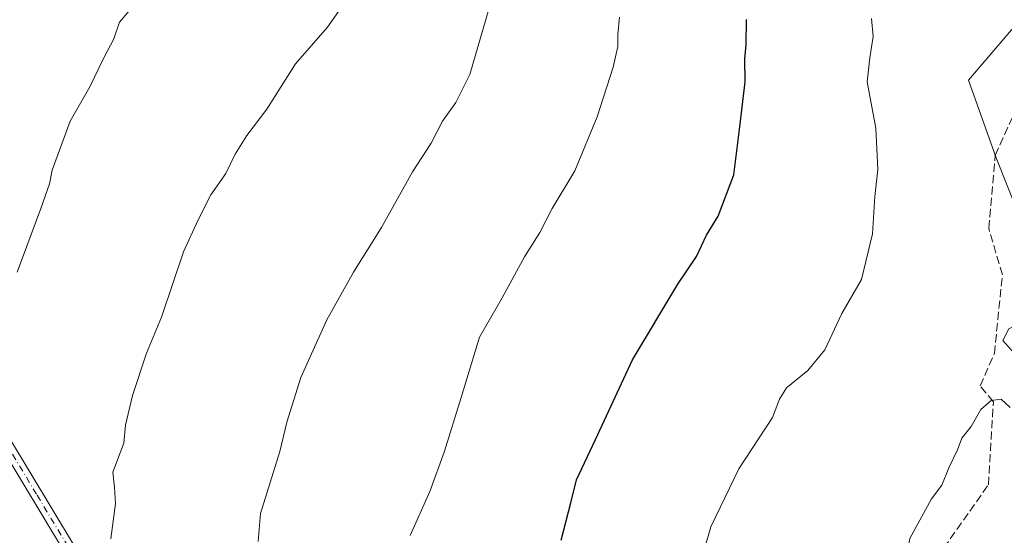
# Model space of a CAD drawing. Units: metres. Extents: x 569926 to 573366, y 4728786 to 4731134.
# Drawn here: x 571466 to 571667, y 4729494 to 4729599 of the extents above; entities that cross this region are included whole.
import ezdxf

# ---------------------------------------------------------------- set-up
doc = ezdxf.new("R2010")
doc.units = ezdxf.units.M
doc.header["$MEASUREMENT"] = 0
doc.linetypes.add('DGN Style 3', pattern=[2.307223, 1.648017, -0.659207])
doc.linetypes.add('DGN Style 4', pattern=[2.638475, 1.318413, -0.659207, 0.001648, -0.659207])
for name, color, linetype, lineweight in [('Camino Cxs', 7, 'Continuous', 0), ('Camino eje', 30, 'DGN Style 4', 13), ('Curva de nivel maestra', 30, 'Continuous', 30), ('Curva de nivel normal', 30, 'Continuous', 0), ('Matorral CxS', 135, 'Continuous', 0), ('Senda', 7, 'DGN Style 3', 0), ('Suelo desnudo CxS', 253, 'Continuous', 0)]:
    doc.layers.add(name, color=color, linetype=linetype, lineweight=lineweight)

msp = doc.modelspace()

# ---------------------------------------------------------------- linework, layer by layer
at = {"layer": 'Camino Cxs', "color": 7, "linetype": 'Continuous', "lineweight": 0}
msp.add_polyline3d([(571464.4001, 4729513.4801, 1031.4206), (571477.2101, 4729492.1301, 1033.7882), (571494.6501, 4729464.9301, 1037.3584), (571500.6301, 4729455.6201, 1039.063), (571508.3401, 4729440.9901, 1040.5682), (571543.4801, 4729384.2901, 1049.0364), (571554.5701, 4729365.0401, 1051.247), (571560.7201, 4729353.3701, 1051.8442), (571569.1301, 4729338.7601, 1053.207), (571575.6701, 4729329.2301, 1053.3743), (571573.7101, 4729327.8801, 1053.3914), (571567.1201, 4729337.5001, 1053.2002), (571558.6401, 4729352.2301, 1051.5956), (571552.4901, 4729363.9001, 1050.9261), (571541.4401, 4729383.0701, 1048.8224), (571506.2801, 4729439.8101, 1040.3584), (571498.5701, 4729454.4201, 1038.6662), (571492.6601, 4729463.6501, 1037.0575), (571475.1901, 4729490.8801, 1033.6173), (571462.3501, 4729512.2701, 1031.0923)], dxfattribs=at)
msp.add_polyline3d([(571464.4001, 4729513.4801, 1031.4206), (571477.2101, 4729492.1301, 1033.7882), (571494.6501, 4729464.9301, 1037.3584), (571500.6301, 4729455.6201, 1039.063), (571508.3401, 4729440.9901, 1040.5682), (571543.4801, 4729384.2901, 1049.0364), (571554.5701, 4729365.0401, 1051.247), (571560.7201, 4729353.3701, 1051.8442), (571569.1301, 4729338.7601, 1053.207), (571575.6701, 4729329.2301, 1053.3743), (571573.7101, 4729327.8801, 1053.3914), (571567.1201, 4729337.5001, 1053.2002), (571558.6401, 4729352.2301, 1051.5956), (571552.4901, 4729363.9001, 1050.9261), (571541.4401, 4729383.0701, 1048.8224), (571506.2801, 4729439.8101, 1040.3584), (571498.5701, 4729454.4201, 1038.6662), (571492.6601, 4729463.6501, 1037.0575), (571475.1901, 4729490.8801, 1033.6173), (571462.3501, 4729512.2701, 1031.0923)], dxfattribs=at)
at = {"layer": 'Camino eje', "color": 30, "linetype": 'DGN Style 4', "lineweight": 13}
msp.add_polyline3d([(571463.3751, 4729512.8751, 1031.2288), (571469.7801, 4729502.2001, 1032.8205), (571476.2001, 4729491.5051, 1033.701), (571484.9351, 4729477.8901, 1035.4742), (571493.6551, 4729464.2901, 1037.2123), (571496.6101, 4729459.6751, 1038.0232), (571499.6001, 4729455.0201, 1038.8599), (571503.4551, 4729447.7051, 1039.8716), (571507.3101, 4729440.4001, 1040.3897), (571524.8901, 4729412.0301, 1044.7233), (571542.4601, 4729383.6801, 1048.8484), (571547.9851, 4729374.0951, 1050.159), (571553.5301, 4729364.4701, 1051.0852), (571559.6801, 4729352.8001, 1051.713), (571568.1251, 4729338.1301, 1053.2087), (571571.4201, 4729333.3201, 1053.4085), (571574.6901, 4729328.5551, 1053.3815)], dxfattribs=at)
at = {"layer": 'Curva de nivel maestra', "color": 30, "linetype": 'Continuous', "lineweight": 30, "elevation": 1050, "flags": 128}
msp.add_lwpolyline([(571576.61, 4729493.0301), (571578.58, 4729500.6101), (571579.69, 4729505.3101), (571583.57, 4729513.5601), (571591.13, 4729529.7601), (571600.36, 4729545.2101), (571604.15, 4729550.8801), (571606.21, 4729555.2101), (571608.58, 4729559.0901), (571611.76, 4729567.5101), (571612.96, 4729576.7701), (571614.06, 4729586.4501), (571614.05, 4729591.1901), (571614.28, 4729594.0201), (571614.34, 4729599.1801)], dxfattribs=at)
at = {"layer": 'Curva de nivel normal', "color": 30, "linetype": 'Continuous', "lineweight": 0, "flags": 128}
for points, elevation in [([(571563.87, 4729608.3601), (571557.96, 4729587.9501), (571555.14, 4729582.2501), (571552.38, 4729578.4501), (571550.1, 4729573.9301), (571546.29, 4729568.0901), (571539.98, 4729556.7901), (571534.24, 4729547.6701), (571528.82, 4729537.9301), (571523.56, 4729526.2101), (571520.7, 4729517.0901), (571519.26, 4729511.0901), (571515.32, 4729498.4301), (571514.83, 4729492.7601)], 1040), ([(571490.88, 4729603.7601), (571486.6, 4729598.6301), (571485.46, 4729595.2201), (571483.4, 4729591.3601), (571480.55, 4729585.4301), (571476.53, 4729578.4301), (571472.84, 4729568.4301), (571472.3, 4729565.6601), (571470.57, 4729560.6701), (571465.76, 4729547.6601)], 1030), ([(571484.83, 4729493.2801), (571485.74, 4729500.4701), (571485.54, 4729503.7801), (571485.22, 4729506.8501), (571487.47, 4729512.7801), (571487.82, 4729516.4301), (571489.23, 4729522.5001), (571492.06, 4729531.1201), (571495.12, 4729538.5001), (571499.65, 4729551.8201), (571502.53, 4729558.1801), (571505.22, 4729563.4301), (571508.25, 4729567.7601), (571510.16, 4729571.7001), (571512.53, 4729575.5101), (571516.6, 4729580.8801), (571522.42, 4729590.1601), (571528.96, 4729597.6101), (571533.96, 4729604.7601)], 1035), ([(571588.5, 4729599.6601), (571588.11, 4729596.0901), (571588.12, 4729593.6901), (571587.16, 4729589.4701), (571583.95, 4729579.3501), (571579.37, 4729568.3501), (571574.78, 4729560.6601), (571572.26, 4729555.7601), (571569.14, 4729550.7601), (571564.55, 4729542.4301), (571559.94, 4729534.4301), (571556.24, 4729522.1301), (571552.74, 4729510.9201), (571549.8, 4729502.9401), (571545.8, 4729493.9901)], 1045), ([(571603.97, 4729484.7601), (571607.12, 4729495.7001), (571612.78, 4729507.5301), (571619.64, 4729518.0401), (571621.09, 4729521.7601), (571622.51, 4729524.0901), (571626.87, 4729527.6101), (571630.3, 4729531.8401), (571633.79, 4729539.2101), (571637.81, 4729546.1601), (571640.04, 4729555.4801), (571640.52, 4729563.1201), (571641.12, 4729568.5801), (571640.69, 4729577.0501), (571638.96, 4729586.4801), (571639.5, 4729591.3601), (571640.15, 4729595.6901), (571639.82, 4729599.3601)], 1055), ([(571674.77, 4729538.3101), (571671.54, 4729538.0601), (571667.81, 4729536.1001), (571666.6, 4729533.7401), (571669.99, 4729529.9401), (571672.38, 4729528.7901), (571675.17, 4729529.1601), (571676.46, 4729530.6601), (571676.66, 4729534.0301), (571674.77, 4729538.3101)], 1060), ([(571666.23, 4729521.7701), (571664.24, 4729521.4601), (571662.13, 4729519.6201), (571660.12, 4729516.2101), (571658.24, 4729513.7901), (571657.34, 4729511.4301), (571655.62, 4729507.7901), (571654.16, 4729504.2301), (571652.04, 4729501.4601), (571647.62, 4729493.3801), (571646.76, 4729488.1101), (571649.33, 4729485.3401), (571652.06, 4729484.4801), (571655.32, 4729483.6701), (571662.37, 4729483.3501), (571666.76, 4729485.2801), (571671.58, 4729490.0301)], 1060), ([(571668.07, 4729520.0401), (571666.23, 4729521.7701)], 1060)]:
    msp.add_lwpolyline(points, dxfattribs=dict(at, elevation=elevation))
at = {"layer": 'Matorral CxS', "color": 135, "linetype": 'Continuous', "lineweight": 0}
msp.add_polyline3d([(571669.1813, 4729598.0467, 1060.0912), (571659.5911, 4729586.8065, 1058.2213), (571665.2343, 4729571.0045, 1058.4183), (571669.7487, 4729559.7173, 1054.9559)], dxfattribs=at)
msp.add_polyline3d([(571669.1813, 4729598.0467, 1060.0912), (571659.5911, 4729586.8065, 1058.2213), (571665.2343, 4729571.0045, 1058.4183), (571669.7487, 4729559.7173, 1054.9559)], dxfattribs=at)
at = {"layer": 'Senda', "color": 7, "linetype": 'DGN Style 3', "lineweight": 0}
msp.add_polyline3d([(571618.8013, 4729458.9563, 1055.8581), (571628.1839, 4729474.2127, 1057.1945), (571640.3079, 4729484.1445, 1059.2274), (571654.5559, 4729491.4217, 1061.1787), (571663.6683, 4729504.2987, 1061.5537), (571664.6801, 4729521.2451, 1060.3145), (571661.9603, 4729524.4931, 1060.2312), (571664.8815, 4729531.0535, 1060.0306), (571666.5001, 4729547.1289, 1059.5674), (571663.7159, 4729556.6065, 1058.6809), (571665.0605, 4729571.4797, 1058.698), (571671.7601, 4729586.4083, 1060.1165)], dxfattribs=at)
at = {"layer": 'Suelo desnudo CxS', "color": 253, "linetype": 'Continuous', "lineweight": 0}
for points in [[(571669.7487, 4729559.7173, 1054.9559), (571665.2343, 4729571.0045, 1058.4183), (571659.5911, 4729586.8065, 1058.2213), (571669.1813, 4729598.0467, 1060.0912)], [(571669.1813, 4729598.0467, 1060.0912), (571659.5911, 4729586.8065, 1058.2213), (571665.2343, 4729571.0045, 1058.4183), (571669.7487, 4729559.7173, 1054.9559)]]:
    msp.add_polyline3d(points, dxfattribs=at)

doc.saveas('drawing.dxf')
